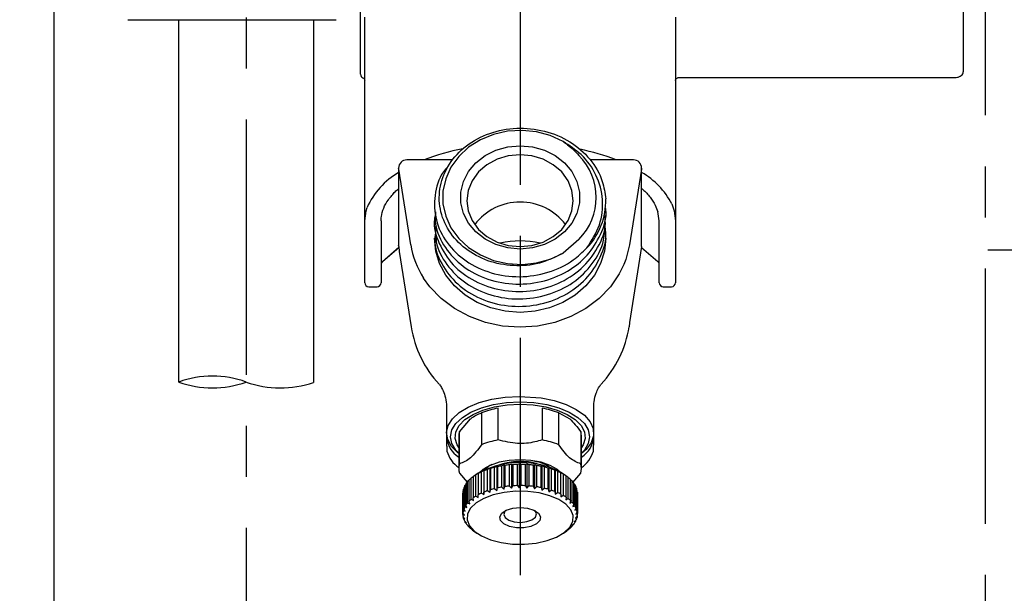
# Model space of a CAD drawing. Extents: x -1050 to 1050, y -742 to 742.
# Drawn here: x 392 to 512, y -378 to -308 of the extents above; entities that cross this region are included whole.
import ezdxf

# ---------------------------------------------------------------- set-up
doc = ezdxf.new("R2010")
doc.units = 0
doc.header["$LTSCALE"] = 25
for name, pattern in [('CENTER', [2, 1.25, -0.25, 0.25, -0.25]), ('CENTER-S', [2, 1.25, -0.25, 0.25, -0.25]), ('CONTINUOUS-F', [0])]:
    doc.linetypes.add(name, pattern=pattern)
doc.layers.get('0').update_dxf_attribs({"linetype": 'CONTINUOUS'})
doc.layers.get('DEFPOINTS').update_dxf_attribs({"linetype": 'CONTINUOUS'})
for name, color, linetype in [('042309', 7, 'CONTINUOUS'), ('411005', 7, 'CONTINUOUS'), ('416500（シャワーホースユニット）', 7, 'CONTINUOUS'), ('BALN', 7, 'CONTINUOUS'), ('NTE161切替ハンドル', 7, 'CONTINUOUS'), ('ソケット', 7, 'CONTINUOUS')]:
    doc.layers.add(name, color=color, linetype=linetype)
doc.styles.add('BIGFONT', font='ROMANS.shx', dxfattribs={"width": 0.833, "bigfont": 'bigfont.shx'})
doc.dimstyles.new('ITM', dxfattribs={"dimscale": 5, "dimtxt": 3, "dimasz": 1.5, "dimexe": 2, "dimexo": 0, "dimgap": 0.6, "dimtad": 3, "dimdec": 8, "dimdsep": 46, "dimtxsty": 'BIGFONT', "dimblk": 'OPEN', "dimblk1": 'OPEN', "dimblk2": 'OPEN', "dimsah": 1, "dimcen": 0, "dimclrd": 4, "dimclre": 4, "dimclrt": 256, "dimadec": 8, "dimazin": 2, "dimtp": 495, "dimtfac": 1, "dimtdec": 3, "dimtmove": 0, "dimatfit": 3, "dimldrblk": 'OPEN', "dimfxl": 1, "dimarcsym": 0})

# ---------------------------------------------------------------- blocks, each defined once
blk = doc.blocks.new('_OPEN')
at = {"color": 0, "linetype": 'ByBlock'}
for p, q in [((-1, 0.167), (0, 0)), ((0, 0), (-1, -0.167)), ((0, 0), (-1, 0))]:
    blk.add_line(p, q, dxfattribs=at)
blk = doc.blocks.new('*D26')
at = {"layer": 'BALN', "color": 4, "lineweight": -2, "transparency": 16777216}
for p, q in [((395.84, -241.06), (395.84, -461.77)), ((525.03, -425.24), (525.03, -461.77)), ((403.34, -451.77), (517.53, -451.77))]:
    blk.add_line(p, q, dxfattribs=at)
at = {"layer": 'DEFPOINTS', "color": 0}
for p in [(395.84, -241.06), (525.03, -425.24), (525.03, -451.77)]:
    blk.add_point(p, dxfattribs=at)
at = {"layer": 'BALN', "color": 4, "lineweight": -2, "transparency": 16777216, "xscale": 7.5, "yscale": 7.5, "zscale": 7.5, "rotation": 180}
blk.add_blockref('_OPEN', (395.84, -451.77), dxfattribs=at)
at = {"layer": 'BALN', "color": 4, "lineweight": -2, "transparency": 16777216, "xscale": 7.5, "yscale": 7.5, "zscale": 7.5}
blk.add_blockref('_OPEN', (525.03, -451.77), dxfattribs=at)
at = {"layer": 'BALN', "transparency": 16777216, "insert": (459.74, -441.27), "char_height": 15, "attachment_point": 5, "style": 'BIGFONT'}
blk.add_mtext('（129）', dxfattribs=at)
blk = doc.blocks.new('*D29')
at = {"layer": 'BALN', "color": 4, "lineweight": -2, "transparency": 16777216}
for p, q in [((395.84, -241.06), (395.84, -461.77)), ((374.84, -251.59), (374.84, -461.77)), ((382.34, -451.77), (388.34, -451.77))]:
    blk.add_line(p, q, dxfattribs=at)
at = {"layer": 'DEFPOINTS', "color": 0}
for p in [(395.84, -241.06), (374.84, -251.59), (395.84, -451.77)]:
    blk.add_point(p, dxfattribs=at)
at = {"layer": 'BALN', "color": 4, "lineweight": -2, "transparency": 16777216, "xscale": 7.5, "yscale": 7.5, "zscale": 7.5, "rotation": 180}
blk.add_blockref('_OPEN', (374.84, -451.77), dxfattribs=at)
at = {"layer": 'BALN', "color": 4, "lineweight": -2, "transparency": 16777216, "xscale": 7.5, "yscale": 7.5, "zscale": 7.5}
blk.add_blockref('_OPEN', (395.84, -451.77), dxfattribs=at)
at = {"layer": 'BALN', "transparency": 16777216, "insert": (385.34, -441.27), "char_height": 15, "attachment_point": 5, "style": 'BIGFONT'}
blk.add_mtext('21', dxfattribs=at)
blk = doc.blocks.new('*D22')
at = {"layer": 'BALN', "color": 4, "lineweight": -2, "transparency": 16777216}
for p, q in [((539.03, -298.64), (539.03, -345.87)), ((525.03, -315.66), (525.03, -345.87)), ((517.53, -335.87), (510.03, -335.87)), ((525.03, -335.87), (539.03, -335.87)), ((546.53, -335.87), (609.53, -335.87))]:
    blk.add_line(p, q, dxfattribs=at)
at = {"layer": 'DEFPOINTS', "color": 0}
for p in [(539.03, -298.64), (525.03, -315.66), (539.03, -335.87)]:
    blk.add_point(p, dxfattribs=at)
at = {"layer": 'BALN', "color": 4, "lineweight": -2, "transparency": 16777216, "xscale": 7.5, "yscale": 7.5, "zscale": 7.5}
blk.add_blockref('_OPEN', (525.03, -335.87), dxfattribs=at)
at = {"layer": 'BALN', "color": 4, "lineweight": -2, "transparency": 16777216, "xscale": 7.5, "yscale": 7.5, "zscale": 7.5, "rotation": 180}
blk.add_blockref('_OPEN', (539.03, -335.87), dxfattribs=at)
at = {"layer": 'BALN', "transparency": 16777216, "insert": (587.55, -325.37), "char_height": 15, "attachment_point": 5, "style": 'BIGFONT'}
blk.add_mtext('（14）', dxfattribs=at)

msp = doc.modelspace()

# ---------------------------------------------------------------- linework, layer by layer
at = {"layer": '042309', "color": 2, "linetype": 'CONTINUOUS-F'}
for p, q in [((444.56032131, -324.82128277), (438.98831037, -324.82128277)), ((466.69488036, -324.82128277), (461.4048806, -324.82128277)), ((437.98831021, -325.8212848), (437.98831021, -335.32128542)), ((437.99760853, -325.93910828), (437.98831021, -325.8212848)), ((439.4671238, -335.20614788), (437.99760853, -325.93910828)), ((467.6855822, -325.93910828), (466.21606787, -335.20614788)), ((467.69488053, -325.8212848), (467.6855822, -325.93910828)), ((467.69488053, -335.32128542), (467.69488053, -325.8212848)), ((460.01898553, -334.55728426), (458.09084098, -336.24838724)), ((437.99760853, -335.4391089), (438.04434044, -336.02757811)), ((467.6855822, -335.4391089), (466.21606787, -344.7061485)), ((438.04434044, -336.02757811), (439.50922889, -345.23636162)), ((466.21606787, -344.7061485), (466.17396278, -345.23636162)), ((452.74492362, -353.77121776), (455.40468368, -353.95729601)), ((443.84159529, -355.09204924), (443.84159529, -358.27095866)), ((461.84159545, -358.27095866), (461.84159545, -355.09204924)), ((448.12570893, -355.78804522), (448.12570893, -359.68516081)), ((450.14901328, -359.10108745), (450.14901328, -355.20397186)), ((455.53417804, -355.20397186), (455.53417804, -359.10108745)), ((457.55748227, -359.68516081), (457.55748227, -355.78804522)), ((457.55748227, -355.78804522), (458.90377343, -356.52095884)), ((445.43312685, -358.11989069), (446.77941789, -356.52095884)), ((443.84159529, -358.27095866), (443.84159529, -359.56999719)), ((445.34159554, -358.7039715), (445.34159554, -362.60108709)), ((445.43312685, -362.01700627), (445.43312685, -358.11989069)), ((460.25006458, -358.11989069), (460.25006458, -362.01700627)), ((460.34159567, -362.60108709), (460.34159567, -358.7039715)), ((461.84159545, -359.56999719), (461.84159545, -358.27095866)), ((443.88670855, -360.01999735), (443.88670855, -360.4530102)), ((461.79648265, -360.4530102), (461.79648265, -360.01999735)), ((449.97296584, -362.3330152), (449.7109536, -362.45841592)), ((450.06857961, -362.37521529), (449.97296584, -362.3330152)), ((449.97296584, -362.3330152), (449.97296584, -365.27749955)), ((450.85892742, -362.16339528), (450.61277234, -362.27102637)), ((450.61277234, -364.86910343), (450.61277234, -362.27102637)), ((450.9900758, -362.21352279), (450.85892742, -362.16339528)), ((450.85892742, -362.16339528), (450.85892742, -365.10788708)), ((450.9900758, -362.21352279), (450.9900758, -364.81159985)), ((451.78347974, -362.05708295), (451.55797209, -362.14821845)), ((451.55797209, -364.74629551), (451.55797209, -362.14821845)), ((451.94760998, -362.11752951), (451.78347974, -362.05708295)), ((451.78347974, -362.05708295), (451.78347974, -365.0015673)), ((451.94760998, -362.11752951), (451.94760998, -364.71560657)), ((452.72862687, -362.01613456), (452.52815643, -362.0923838)), ((452.52815643, -364.69046086), (452.52815643, -362.0923838)), ((452.92254406, -362.08910554), (452.72862687, -362.01613456)), ((452.72862687, -362.01613456), (452.72862687, -364.96061891)), ((452.92254406, -362.08910554), (452.92254406, -364.6871826)), ((453.67597262, -362.04136222), (453.50444116, -362.1045953)), ((453.50444116, -364.70267236), (453.50444116, -362.1045953)), ((453.89590281, -362.12879479), (453.67597262, -362.04136222)), ((453.67597262, -362.04136222), (453.67597262, -364.98584657)), ((453.89590281, -362.12879479), (453.89590281, -364.72687184)), ((454.60707819, -362.1322593), (454.46782475, -362.18462944)), ((454.46782475, -364.78270649), (454.46782475, -362.18462944)), ((454.8487408, -362.23583728), (454.60707819, -362.1322593)), ((454.60707819, -362.1322593), (454.60707819, -365.07674366)), ((454.8487408, -362.23583728), (454.8487408, -364.83391434)), ((455.50382076, -362.28706747), (455.39955536, -362.33092904)), ((455.39955536, -364.92899864), (455.39955536, -362.33092904)), ((455.7625119, -362.4081394), (455.50382076, -362.28706747)), ((455.50382076, -362.28706747), (455.50382076, -365.23155182)), ((445.43312685, -363.18516045), (446.35645495, -364.27816063)), ((447.53436753, -363.2794699), (447.12611948, -363.56814265)), ((447.71331744, -363.18291038), (447.43506712, -363.36572527)), ((447.43506712, -365.96380233), (447.43506712, -363.36572527)), ((447.69409494, -363.21698933), (447.71331744, -363.18291038)), ((447.69409494, -363.21698933), (447.69409494, -365.81506639)), ((448.38470415, -362.84778326), (448.10648644, -363.01114469)), ((448.10648644, -365.60922175), (448.10648644, -363.01114469)), ((448.40439325, -362.88187712), (448.38470415, -362.84778326)), ((448.38470415, -362.84778326), (448.38470415, -365.79226762)), ((448.40439325, -362.88187712), (448.40439325, -365.47995418)), ((449.14283891, -362.56263464), (448.87006943, -362.70672887)), ((448.87006943, -365.30480593), (448.87006943, -362.70672887)), ((449.20105682, -362.59945541), (449.14283891, -362.56263464)), ((449.14283891, -362.56263464), (449.14283891, -365.507119)), ((449.20105682, -362.59945541), (449.20105682, -365.19753247)), ((449.7109536, -365.05649298), (449.7109536, -362.45841592)), ((450.06857961, -362.37521529), (450.06857961, -364.97329235)), ((455.7625119, -362.4081394), (455.7625119, -365.00621646)), ((456.34874617, -362.50276923), (456.28149828, -362.54063308)), ((456.28149828, -365.13871014), (456.28149828, -362.54063308)), ((456.61943065, -362.6423484), (456.34874617, -362.50276923)), ((456.34874617, -362.50276923), (456.34874617, -365.44725358)), ((456.61943065, -362.6423484), (456.61943065, -365.24042546)), ((457.12540891, -362.7751699), (457.09648743, -362.80966609)), ((457.09648743, -365.40774315), (457.09648743, -362.80966609)), ((457.40281819, -362.93391197), (457.12540891, -362.7751699)), ((457.12540891, -362.7751699), (457.12540891, -365.71965426)), ((457.54263719, -362.91141122), (457.20663297, -362.5813654)), ((457.46656544, -362.89765745), (457.25808183, -362.69966572)), ((457.40281819, -362.93391197), (457.40281819, -365.53198903)), ((458.09742671, -363.27715277), (457.81869205, -363.09895724)), ((457.81869205, -363.09895724), (457.82865994, -363.13279777)), ((457.82865994, -365.73087483), (457.82865994, -363.13279777)), ((458.09742671, -363.27715277), (458.09742671, -365.87522238)), ((458.42447432, -363.47438454), (458.14882344, -363.2794699)), ((458.42430237, -363.47463041), (458.46376495, -363.50373238)), ((458.68973641, -363.66538018), (458.44428529, -363.48883867)), ((458.46376495, -366.10180944), (458.46376495, -363.50373238)), ((459.2908319, -364.32813912), (460.25006458, -363.18516045)), ((446.20965989, -364.54546511), (446.09401943, -364.65744733)), ((446.09401943, -367.25552439), (446.09401943, -364.65744733)), ((446.20965989, -364.46888804), (446.20965989, -367.0669651)), ((446.58594308, -364.05632704), (446.41894483, -364.19697165)), ((446.41894483, -366.79504871), (446.41894483, -364.19697165)), ((446.58594308, -364.01829928), (446.58594308, -366.61637634)), ((447.08398645, -363.60427796), (446.86887981, -363.76358628)), ((446.86887981, -366.36166334), (446.86887981, -363.76358628)), ((447.08398645, -363.5982728), (447.08398645, -366.19634985)), ((451.55797209, -364.74629551), (451.78347974, -365.0015673)), ((451.78347974, -365.0015673), (451.94760998, -364.71560657)), ((452.52815643, -364.69046086), (452.72862687, -364.96061891)), ((452.72862687, -364.96061891), (452.92254406, -364.6871826)), ((453.50444116, -364.70267236), (453.67597262, -364.98584657)), ((453.67597262, -364.98584657), (453.89590281, -364.72687184)), ((458.68973641, -363.66538018), (458.68973641, -366.26345723)), ((458.98944078, -366.51332736), (458.98944078, -363.9152503)), ((459.16821874, -364.0910542), (458.98944078, -363.94515693)), ((459.16821874, -364.0910542), (459.16821874, -366.68913126)), ((459.39545575, -366.95742666), (459.39545575, -364.3593496)), ((459.52356057, -364.54587489), (459.39545575, -364.42602485)), ((459.52356057, -364.54587489), (459.52356057, -367.14395195)), ((445.84915237, -365.61376661), (445.84193741, -365.62346726)), ((445.84193741, -368.22154432), (445.84193741, -365.62346726)), ((445.84915237, -365.4262802), (445.84915237, -368.02435725)), ((445.96245894, -365.06597012), (445.90042726, -365.13605028)), ((445.90042726, -367.73412734), (445.90042726, -365.13605028)), ((445.96245894, -364.94128465), (445.96245894, -367.53936171)), ((447.43506712, -365.96380233), (447.71331744, -366.12740218)), ((447.71331744, -366.12740218), (447.69409494, -365.81506639)), ((448.10648644, -365.60922175), (448.38470415, -365.79226762)), ((448.38470415, -365.79226762), (448.40439325, -365.47995418)), ((448.87006943, -365.30480593), (449.14283891, -365.507119)), ((449.14283891, -365.507119), (449.20105682, -365.19753247)), ((449.7109536, -365.05649298), (449.97296584, -365.27749955)), ((449.97296584, -365.27749955), (450.06857961, -364.97329235)), ((450.61277234, -364.86910343), (450.85892742, -365.10788708)), ((450.85892742, -365.10788708), (450.9900758, -364.81159985)), ((454.46782475, -364.78270649), (454.60707819, -365.07674366)), ((454.60707819, -365.07674366), (454.8487408, -364.83391434)), ((455.39955536, -364.92899864), (455.50382076, -365.23155182)), ((455.50382076, -365.23155182), (455.7625119, -365.00621646)), ((456.28149828, -365.13871014), (456.34874617, -365.44725358)), ((456.34874617, -365.44725358), (456.61943065, -365.24042546)), ((457.09648743, -365.40774315), (457.12540891, -365.71965426)), ((457.12540891, -365.71965426), (457.40281819, -365.53198903)), ((457.82865994, -365.73087483), (457.81869205, -366.04344904)), ((457.81869205, -366.04344904), (458.09742671, -365.87522238)), ((459.67390746, -367.42544978), (459.67390746, -364.82737273)), ((459.74884563, -365.02100586), (459.67390746, -364.93951886)), ((459.74884563, -365.02100586), (459.74884563, -367.61908292)), ((459.81937586, -367.90829956), (459.81937586, -365.3102225)), ((459.8396887, -365.5071786), (459.81937586, -365.48103451)), ((459.8396887, -365.5071786), (459.8396887, -368.10525566)), ((459.84159558, -368.18695128), (459.84159558, -365.58887422)), ((446.34039429, -367.36335665), (446.20965989, -367.0669651)), ((446.41894483, -366.79504871), (446.68111679, -366.9206655)), ((446.68111679, -366.9206655), (446.58594308, -366.61637634)), ((446.86887981, -366.36166334), (447.14174708, -366.50598853)), ((447.14174708, -366.50598853), (447.08398645, -366.19634985)), ((458.46376495, -366.10180944), (458.41510172, -366.41233474)), ((458.41510172, -366.41233474), (458.68973641, -366.26345723)), ((458.98944078, -366.51332736), (458.9030293, -366.81912899)), ((458.9030293, -366.81912899), (459.16821874, -366.68913126)), ((459.39545575, -366.95742666), (459.2729781, -367.25591927)), ((459.2729781, -367.25591927), (459.52356057, -367.14395195)), ((445.84193741, -368.22154432), (446.04273335, -368.29795748)), ((446.04273335, -368.29795748), (445.84915237, -368.02435725)), ((445.90042726, -367.73412734), (446.12621059, -367.82545656)), ((446.12621059, -367.82545656), (445.96245894, -367.53936171)), ((446.09401943, -367.25552439), (446.34039429, -367.36335665)), ((459.67390746, -367.42544978), (459.51774725, -367.71420449)), ((459.51774725, -367.71420449), (459.74884563, -367.61908292)), ((459.81937586, -367.90829956), (459.6325728, -368.18505883)), ((459.6325728, -368.18505883), (459.8396887, -368.10525566)), ((446.09158867, -368.77167284), (445.87194649, -368.5125193)), ((445.91968795, -368.70829075), (445.91968795, -368.56885314)), ((445.91968795, -368.70829075), (446.09158867, -368.77167284)), ((446.27182474, -369.23737883), (446.03039612, -368.99434834)), ((446.13216547, -369.18488949), (446.13216547, -369.09679383)), ((446.13216547, -369.18488949), (446.27182474, -369.23737883)), ((446.57993418, -369.68600809), (446.3214186, -369.46045667)), ((446.4752349, -369.64206457), (446.4752349, -369.59466397)), ((459.44278929, -369.35144722), (459.18789468, -369.58126783)), ((459.18789468, -369.58126783), (459.30112488, -369.53551381)), ((459.30112488, -369.47917997), (459.30112488, -369.53551381)), ((459.70268114, -368.88076424), (459.46602579, -369.12776589)), ((459.46602579, -369.12776589), (459.61362831, -369.07289236)), ((459.61362831, -368.97371023), (459.61362831, -369.07289236)), ((459.82902971, -368.39656591), (459.6152197, -368.65932554)), ((459.6152197, -368.65932554), (459.79432188, -368.59302282)), ((459.79432188, -368.43922048), (459.79432188, -368.59302282)), ((446.4752349, -369.64206457), (446.57993418, -369.68600809)), ((447.00992023, -370.10883599), (446.73934867, -369.90177691)), ((446.94221773, -370.07091254), (446.94221773, -370.05702465)), ((446.94221773, -370.07091254), (447.00992023, -370.10883599)), ((447.12611948, -370.20767539), (447.53436753, -370.49634814)), ((458.14882344, -370.49634814), (458.55707172, -370.20767539)), ((459.05441276, -369.79947298), (458.78624017, -370.01100242)), ((458.78624017, -370.01100242), (458.86289384, -369.97187942)), ((458.86289384, -369.95054096), (458.86289384, -369.97187942))]:
    msp.add_line(p, q, dxfattribs=at)
at = {"layer": '042309', "color": 2, "linetype": 'CONTINUOUS-F', "flags": 128}
for points in [[(458.09084098, -322.58071437), (456.52675177, -321.85267344), (454.83330087, -321.39008179), (453.06993424, -321.20917797), (451.29855219, -321.31630986), (449.58133632, -321.70771867), (447.97856649, -322.36966177), (446.54650622, -323.27890455), (445.33542459, -324.40353244), (444.38783647, -325.70406109), (443.73700404, -327.13484451), (443.40577358, -328.64565089), (443.40577358, -330.18345072), (443.73700404, -331.69425711), (444.38783647, -333.1250368), (445.33542459, -334.42556917), (446.54650622, -335.55019706), (447.97856649, -336.45943984), (449.58133632, -337.12138295), (451.29855219, -337.51279175), (453.06993424, -337.61992365), (454.83330087, -337.43901982), (456.52675177, -336.97642818), (458.09084098, -336.24838724)], [(452.84159583, -323.09256553), (454.35935105, -323.2307142), (455.81077316, -323.63912895), (457.13242798, -324.29995819), (458.26655286, -325.18431603), (459.16358111, -326.25355631), (459.7843083, -327.46094897), (460.10160548, -328.75372156), (460.10160548, -330.07537633), (459.7843083, -331.36815264), (459.16358111, -332.57554158), (458.26655286, -333.64478558), (457.13242798, -334.52914342), (455.81077316, -335.18997266), (454.35935105, -335.59838369), (452.84159583, -335.73653608), (451.32384039, -335.59838369), (449.87241793, -335.18997266), (448.55076363, -334.52914342), (447.41663811, -333.64478558), (446.51961056, -332.57554158), (445.89888313, -331.36815264), (445.58158619, -330.07537633), (445.58158619, -328.75372156), (445.89888313, -327.46094897), (446.51961056, -326.25355631), (447.41663811, -325.18431603), (448.55076363, -324.29995819), (449.87241793, -323.63912895), (451.32384039, -323.2307142), (452.84159583, -323.09256553)], [(452.84159583, -324.18538689), (451.3952095, -324.32651951), (450.02135131, -324.74284678), (448.78891212, -325.41349217), (447.75969078, -326.30482375), (446.98529792, -327.3721455), (446.50456411, -328.56194362), (446.3415957, -329.81455013), (446.50456411, -331.06715664), (446.98529792, -332.25695476), (447.75969078, -333.3242765), (448.78891212, -334.21560809), (450.02135131, -334.88625347), (451.3952095, -335.30258074), (452.84159583, -335.44371709), (454.2879817, -335.30258074), (455.66183989, -334.88625347), (456.89427934, -334.21560809), (457.9235003, -333.3242765), (458.69789328, -332.25695476), (459.17862709, -331.06715664), (459.34159573, -329.81455013), (459.17862709, -328.56194362), (458.69789328, -327.3721455), (457.9235003, -326.30482375), (456.89427934, -325.41349217), (455.66183989, -324.74284678), (454.2879817, -324.32651951), (452.84159583, -324.18538689)], [(463.31909587, -334.41454976), (463.15991887, -335.99019482), (462.68722517, -337.51796618), (461.91537668, -338.95143926), (460.86782622, -340.24706542), (459.57640288, -341.36546835), (458.08034562, -342.27267712), (456.42511171, -342.94111713), (454.66099432, -343.35048183), (452.84159583, -343.48833248), (451.02219665, -343.35048183), (449.25807984, -342.94111713), (447.60284582, -342.27267712), (446.10678879, -341.36546835), (444.81536475, -340.24706542), (443.76781405, -338.95143926), (442.9959665, -337.51796618), (442.52327279, -335.99019482), (442.3640958, -334.41454976)], [(466.21606787, -335.20614788), (465.75510417, -337.02410072), (465.52902748, -337.61042043)], [(465.52902748, -337.61042043), (464.96685184, -338.75566035), (463.87128727, -340.35694658), (462.49617831, -341.78737238), (460.87637599, -343.0106832), (459.05293417, -343.9958772), (457.0720676, -344.71798375), (454.98398071, -345.15869677), (452.84159583, -345.30685529), (450.69921072, -345.15869677), (448.61112357, -344.71798375), (446.63025727, -343.9958772), (444.80681521, -343.0106832), (443.18701336, -341.78737238), (441.81190347, -340.35694658), (441.03562189, -339.28576171)], [(445.34159554, -360.7584244), (445.23153649, -360.67340582), (444.45116361, -359.89888817), (443.98242523, -359.06390905), (443.8427315, -358.19947779), (444.03726989, -357.33770638), (444.55881705, -356.51058763), (445.38799961, -355.74886262), (446.49402154, -355.08080631), (447.83580219, -354.53123658), (449.36350742, -354.12056803), (451.02039407, -353.86405199), (452.74492362, -353.77121776)], [(445.34159554, -360.7039681), (444.98861962, -360.33037364), (444.50492048, -359.53310191), (444.34159537, -358.7039715), (444.50492048, -357.87483364), (444.98861962, -357.07756191), (445.7741036, -356.3427931), (446.83118825, -355.69876492), (448.11924835, -355.17022073), (449.58878643, -354.77747827), (451.18332803, -354.53563243), (452.84159583, -354.45396661)], [(445.34159554, -360.02235174), (445.14538263, -359.70031529), (444.90179987, -358.90530109), (444.9832729, -358.10204655), (445.38646573, -357.32343107), (446.09487345, -356.6013357), (447.07949282, -355.96532434), (448.30001341, -355.44143676), (449.70646649, -355.05111575), (451.24127259, -354.81033533), (452.84159583, -354.72896754)], [(452.84159583, -354.45396661), (454.49986341, -354.53563243), (456.09440477, -354.77747827), (457.56394262, -355.17022073), (458.8520033, -355.69876492), (459.90908737, -356.3427931), (460.69457158, -357.07756191), (461.17827049, -357.87483364), (461.34159583, -358.7039715), (461.17827049, -359.53310191), (460.69457158, -360.33037364), (460.34159567, -360.7039681)], [(452.84159583, -354.72896754), (454.44191885, -354.81033533), (455.97672471, -355.05111575), (457.38317795, -355.44143676), (458.60369826, -355.96532434), (459.58831752, -356.6013357), (460.29672501, -357.32343107), (460.69991877, -358.10204655), (460.7813918, -358.90530109), (460.5378088, -359.70031529), (460.34159567, -360.02235174)], [(455.40468368, -353.95729601), (457.01201915, -354.28323656), (458.46445809, -354.7572872), (459.7080544, -355.36184221), (460.69661909, -356.07444554), (461.39343511, -356.86863273), (461.77262123, -357.71490693), (461.82009447, -358.58182668), (461.53409089, -359.43720549), (460.92523364, -360.24926662), (460.34159567, -360.7584244)], [(457.827156, -363.07054072), (457.40915609, -362.71345675), (456.52192642, -362.21271812), (455.4208093, -361.83269381), (454.16979756, -361.59546732), (452.84159583, -361.51483714), (451.51339387, -361.59546732), (450.26238225, -361.83269381), (449.16126513, -362.21271812), (448.27403509, -362.71345675), (447.85603517, -363.07054072)], [(455.4494264, -362.17889994), (455.42363424, -362.16895341), (454.36798953, -361.87360495)], [(455.17608043, -365.58680296), (453.76766784, -365.40311634), (452.31281835, -365.3807348), (450.88448384, -365.52077591), (449.55428698, -365.81622868), (448.38892957, -366.25227391), (447.44684742, -366.80704414), (446.77528003, -367.45271891), (446.407904, -368.15692544), (446.36313905, -368.88434797), (446.64323152, -369.59851592), (447.23413614, -370.26361435), (448.10622194, -370.84629446), (449.21575868, -371.31733506), (450.507111, -371.65311783), (451.91552359, -371.83680445), (453.37037285, -371.85918599), (454.79870759, -371.71914488), (456.12890445, -371.4236921), (457.29426182, -370.98764687), (458.23634395, -370.43287664), (458.90791083, -369.78720188), (459.27528743, -369.08299535), (459.32005192, -368.35557282), (459.03995933, -367.64140486), (458.44905506, -366.97630643), (457.57696932, -366.39362633), (456.46743217, -365.92258572), (455.17608043, -365.58680296)], [(453.73947438, -367.45335966), (454.52169105, -367.69431144), (455.07700145, -368.06028395), (455.33040803, -368.50183516), (455.24768656, -368.95934552), (454.84000919, -369.3710199), (454.16243523, -369.68125462), (453.30647434, -369.84816253), (452.38772882, -369.84919071), (451.53028108, -369.68420505), (450.84993317, -369.37549024), (450.43857032, -368.96473229), (450.35174963, -368.50741565), (450.60119647, -368.0652982), (451.15322116, -367.69808888), (451.93327041, -367.45538622), (452.83599439, -367.36996531), (453.73947438, -367.45335966)], [(451.03881982, -367.75393843), (450.97503727, -367.82779604), (450.84223765, -368.21228325), (451.01382266, -368.59291851), (451.46366916, -368.91174376), (452.12329281, -369.1202259), (452.89227142, -369.18662548), (453.65353496, -369.10083204), (454.29118824, -368.87591391), (454.70815417, -368.54609906), (454.84095355, -368.16161185), (454.66936877, -367.78097659), (454.64437138, -367.75393843)]]:
    msp.add_lwpolyline(points, dxfattribs=at)
at = {"layer": '042309', "color": 2, "linetype": 'CONTINUOUS-F'}
for centre, radius, start, end in [((438.98831067, -325.82128378), 1, 90, 180), ((454.85730645, -329.41455081), 7.28633229, 315.105343495, 44.894656505), ((466.69488061, -325.82128378), 1, 0, 90), ((454.99099409, -329.84521865), 8.32543861, 316.2900762506, 1.6734055653), ((452.84159583, -336.95378273), 6.97153105, 37.1922621573, 142.8077378427), ((450.04400693, -333.48095926), 10.71665678, 189.2638983672, 212.7968292529), ((452.84159572, -345.22191297), 10.48777173, 76.4506892932, 103.5493107068), ((452.84159564, -343.11551241), 13.5, 189.0386004825, 222.8061436097), ((452.84159564, -343.11551241), 13.5, 317.1938563903, 350.9613995175), ((452.15406633, -365.94625874), 10.92780697, 100.5726274697, 111.631375759), ((453.52912904, -365.94624387), 10.92779161, 68.3686158615, 79.4273791529), ((446.99479701, -358.49851738), 3.15988805, 183.7279687551, 238.4539583979), ((447.27794469, -358.70820446), 1.93635378, 162.3124790718, 179.8747485726), ((458.4052243, -358.70820721), 1.936376, 0.1253312376, 17.6873965335), ((458.68840007, -358.49852152), 3.15988145, 301.5459900056, 356.2720985729), ((446.12202377, -359.56864186), 2.28042889, 180.0340525836, 191.4156860148), ((452.15406633, -369.84337433), 10.92780697, 100.5726274697, 111.631375759), ((453.52912904, -369.84335946), 10.92779161, 68.3686158615, 79.4273791529), ((459.5612662, -359.56865412), 2.28032964, 348.5841247831, 359.9662540182), ((447.41442182, -359.47216268), 3.66153284, 195.5380900799, 235.5206700604), ((458.26876864, -359.47216214), 3.6615337, 304.4793348472, 344.4619050125), ((447.25663926, -362.60108336), 1.91476985, 162.2395648301, 197.7604351699), ((452.82872627, -372.43515875), 10.57624095, 77.1766444725, 120.0390310026), ((450.88662489, -365.27947418), 3.49821937, 115.1349007614, 133.7193753235), ((452.60319839, -374.14057963), 12.03528523, 99.5194577214, 102.1574562317), ((452.85161662, -369.48421976), 7.76020906, 78.7316973345, 109.7150728542), ((452.78498599, -375.32042244), 13.2292298, 95.321844822, 97.7978042368), ((452.83789167, -375.9575298), 13.86860518, 91.2797247717, 93.6805779301), ((452.84204124, -376.05100575), 13.96213229, 87.2807182403, 89.6696423149), ((452.87574503, -375.53546433), 13.44542711, 83.199623239, 85.6485604491), ((453.02625476, -374.43533167), 12.33487409, 78.9067860844, 81.5034023832), ((453.97087483, -369.61807733), 7.59165322, 56.6100365431, 80.8654164802), ((458.42655055, -362.60108336), 1.91477139, 342.2395796071, 17.7604203929), ((450.17652303, -367.8858344), 5.2864891, 121.2369016927, 125.8021943353), ((450.99206992, -369.30817277), 6.92669868, 114.6193961134, 118.4326293964), ((451.70308797, -370.94566301), 8.71240666, 108.9759113155, 112.2482520187), ((452.24370942, -372.60725767), 10.46010711, 104.0125715867, 106.9107429461), ((453.33457124, -373.00124006), 10.86778163, 74.2665886375, 77.0907665461), ((453.83531963, -371.34416725), 9.13635186, 69.0873530281, 72.2581416396), ((454.5084196, -369.68655174), 7.34681475, 63.1324710504, 66.7984696989), ((455.31011092, -368.19317935), 5.65123408, 56.0791602572, 60.4473919488), ((447.99020445, -365.70874998), 2.16812244, 150.9946812123, 159.2692441601), ((448.57661941, -366.07415958), 2.85996401, 138.9765640211, 145.8548864014), ((449.33730217, -366.79002508), 3.90543734, 129.201354135, 134.7887193096), ((452.78336981, -377.90444496), 13.21508594, 95.3205196292, 97.7991294296), ((452.83789167, -378.55560686), 13.86860518, 91.2797247717, 93.6805779301), ((452.84204124, -378.64908281), 13.96213229, 87.2807182403, 89.6696423149), ((452.87574503, -378.13354139), 13.44542711, 83.199623239, 85.6485604491), ((456.14944653, -367.01698095), 4.20550834, 47.5222813989, 52.8402993768), ((456.93953798, -366.20904901), 3.07456013, 36.9856025898, 43.5413064022), ((457.57332661, -365.768386), 2.30172672, 24.1313130433, 32.0816891758), ((447.65524396, -365.59571793), 1.81402205, 165.3213825851, 174.6405068631), ((450.17652303, -370.48391145), 5.2864891, 121.2369016927, 125.8021943353), ((450.99206992, -371.90624982), 6.92669868, 114.6193961134, 118.4326293964), ((451.70308797, -373.54374007), 8.71240666, 108.9759113155, 112.2482520187), ((452.24370942, -375.20533473), 10.46010711, 104.0125715867, 106.9107429461), ((452.60091235, -376.72671643), 12.02313132, 99.5181241396, 102.1587898134), ((453.02344016, -377.05066192), 12.35235378, 78.9093791433, 81.5023144881), ((453.33457124, -375.59931712), 10.86778163, 74.2665886375, 77.0907665461), ((453.83531963, -373.9422443), 9.13635186, 69.0873530281, 72.2581416396), ((454.51027864, -372.28064834), 7.34242381, 63.1313744993, 66.7995662499), ((455.30718555, -370.7958244), 5.65665714, 56.0803924802, 60.4444740318), ((457.97442846, -365.6069349), 1.86865437, 9.136321852, 18.2737031679), ((458.09029096, -365.5888819), 1.75130462, 0.0002514942, 2.673980398), ((448.57577978, -368.6715904), 2.85890639, 138.975290209, 145.8561602136), ((449.33586733, -369.38650831), 3.90329534, 129.1998198398, 134.7902536048), ((456.14944653, -369.61505801), 4.20550834, 47.5222813989, 52.8402993768), ((456.93953798, -368.80712607), 3.07456013, 36.9856025898, 43.5413064022), ((457.57332661, -368.36646306), 2.30172672, 24.1313130433, 32.0816891758), ((447.61504725, -368.18571341), 1.77347184, 181.1576724752, 190.6188452304), ((447.65524396, -368.19379499), 1.81402205, 165.3213825851, 174.6405068631), ((447.99020445, -368.30682704), 2.16812244, 150.9946812123, 159.2692441601), ((457.97442846, -368.20501196), 1.86865437, 9.136321852, 18.2737031679), ((458.08630511, -368.18694982), 1.75528572, 353.1413738569, 2.667612378), ((447.87652525, -368.11541969), 2.04467806, 196.8554504394, 205.4587795473), ((448.402039, -367.82876403), 2.64412597, 210.8560111584, 218.1047379417), ((456.74212637, -367.39099541), 3.3387771, 313.832691748, 320.0359710006), ((457.42714105, -367.92357495), 2.47015324, 324.6864879523, 332.2715369669), ((457.89536144, -368.14669997), 1.95070625, 337.8948879851, 346.77352885), ((449.12476311, -367.21178499), 3.59531063, 222.5286013812, 228.4342275142), ((449.84279485, -366.3626013), 4.70796345, 231.9680952442, 234.7574969265), ((455.93370523, -366.4892738), 4.55067993, 305.0191052167, 310.0668927571)]:
    msp.add_arc(centre, radius, start, end, dxfattribs=at)
for points, knots in [([(458.09084098, -336.24838724), (457.15368966, -336.71175419), (455.27959346, -337.63838601), (452.00430686, -337.91383614), (448.8288901, -337.3039695), (446.04659122, -335.796913), (443.99217651, -333.57206752), (442.90208494, -330.86888896), (442.91156959, -327.98996797), (444.03266268, -325.25826518), (446.15430351, -322.98473636), (449.05257052, -321.43326694), (452.41373285, -320.79133531), (455.86430893, -321.14706176), (459.02339515, -322.4763408), (461.51002859, -324.64466269), (462.96798153, -327.15295387), (463.21145486, -328.8818609), (463.31288209, -329.60209682)], [0, 0, 0, 0, 0.0609743861, 0.1219353403, 0.1833729494, 0.2452472447, 0.3075546549, 0.3702406977, 0.4333120096, 0.4967759112, 0.5606535563, 0.6249528973, 0.6896925127, 0.7548582645, 0.8203971789, 0.8863232441, 0.952644022, 1, 1, 1, 1]), ([(461.00901635, -335.59816017), (461.59317736, -334.68565072), (462.7618397, -332.86010023), (463.10159331, -329.68398165), (462.30291075, -326.66989212), (460.55138308, -324.1669465), (458.86169683, -323.07766027), (458.09084098, -322.58071437)], [0, 0, 0, 0, 0.2106261163, 0.4213749353, 0.6279184965, 0.8302517981, 1, 1, 1, 1]), ([(444.00560745, -325.64919228), (443.81224805, -325.85953824), (442.91842413, -326.86981777), (442.28723618, -329.17105729), (442.39476326, -332.19346587), (443.74737531, -335.03523606), (446.10853489, -337.31983046), (449.23306356, -338.79680742), (452.76747335, -339.29344903), (456.29556749, -338.73789188), (459.14032769, -337.39465967), (460.47341174, -336.11307389), (461.00901635, -335.59816017)], [0.00779463724, 0.00779463724, 0.00779463724, 0.00779463724, 0.03743160541, 0.14843375515, 0.25943620905, 0.37043852485, 0.48144074833, 0.59244251761, 0.70344421917, 0.81444627361, 0.92544848774, 1, 1, 1, 1]), ([(442.50498348, -331.18228301), (442.46898072, -331.56773775), (442.33944214, -332.95461059), (443.35675421, -335.27902217), (445.42820967, -337.7274267), (448.41084606, -339.42520662), (451.87279554, -340.17346938), (455.45174845, -339.88270856), (458.65274666, -338.60933759), (461.19796114, -336.56127307), (462.78362269, -333.94689087), (463.49210679, -331.8670889), (463.29740053, -330.78736042), (463.28671472, -330.72810307)], [0, 0, 0, 0, 0.041349429, 0.148775962, 0.2562023767, 0.3636289161, 0.4710556402, 0.5784826512, 0.6859096125, 0.7861224646, 0.8863355551, 0.9937619003, 1, 1, 1, 1]), ([(442.46533708, -331.58304229), (442.42712645, -331.75235245), (442.16688384, -332.90547959), (442.83592855, -335.11238214), (444.4922545, -337.76979173), (447.19702248, -339.78642467), (450.50973329, -340.91440444), (454.09480688, -341.0248769), (457.53030487, -340.09912171), (460.46020002, -338.23541358), (462.44505512, -335.64214373), (463.382353, -333.29914104), (463.2288678, -331.95315718), (463.19296778, -331.63833305)], [0, 0, 0, 0, 0.0181584466, 0.1236724234, 0.2291867463, 0.3347010289, 0.4402153404, 0.5457295662, 0.6512435419, 0.756757218, 0.8622712311, 0.9677853931, 1, 1, 1, 1]), ([(442.47104236, -333.90719503), (442.43860353, -334.14167049), (442.26838318, -335.37206296), (443.14032251, -337.58917052), (445.04679679, -340.12485806), (447.92886112, -341.95035119), (451.33903599, -342.84844777), (454.92736926, -342.71362061), (458.27203984, -341.55598373), (461.02866715, -339.49773568), (462.77122031, -336.77687119), (463.49651036, -334.41422402), (463.23515124, -333.11967631), (463.17974347, -332.84523397)], [0, 0, 0, 0, 0.0247711117, 0.129984559, 0.235198078, 0.3404118686, 0.4456258064, 0.5508397707, 0.6560535825, 0.7612671689, 0.8664806277, 0.971694076, 1, 1, 1, 1]), ([(442.50430734, -332.98702225), (442.49341572, -333.61109297), (442.46495418, -335.24188942), (443.75019698, -337.71882574), (446.06275535, -340.01555917), (449.18947669, -341.50470316), (452.71582023, -342.01368432), (456.25679289, -341.47937158), (459.42316704, -339.9567571), (461.80362782, -337.61099411), (463.17715823, -335.00584228), (463.18760097, -333.2485938), (463.19186417, -332.5312069)], [0, 0, 0, 0, 0.066586097, 0.1740001035, 0.2814138561, 0.388827441, 0.4962408472, 0.603654615, 0.7110685572, 0.8184825249, 0.9258965024, 1, 1, 1, 1]), ([(442.94682992, -352.30258166), (442.9857162, -352.3455892), (443.07172054, -352.4407085), (443.37424108, -352.91757443), (443.68009745, -353.69242958), (443.82867277, -354.48373991), (443.83901075, -354.97038547), (443.84159529, -355.09204924)], [0, 0, 0, 0, 0.1815276373, 0.4014826322, 0.6427664191, 0.9106898585, 1, 1, 1, 1]), ([(461.84159545, -355.09204924), (461.85012727, -354.86786353), (461.87354465, -354.25253852), (462.10162565, -353.39303327), (462.42496211, -352.70807647), (462.67272284, -352.36957603), (462.70883932, -352.33219141), (462.71934928, -352.32131242)], [0, 0, 0, 0, 0.1660397267, 0.4557311033, 0.684607657, 0.9082203246, 1, 1, 1, 1]), ([(446.77941789, -356.52095884), (446.78485302, -356.51626421), (447.24139327, -356.12192487), (447.68619882, -355.95398538), (448.12570893, -355.78804522)], [0, 0, 0, 0, 0.0119050449, 1, 1, 1, 1]), ([(458.90377343, -356.52095884), (458.90920852, -356.52567773), (459.36571616, -356.9220301), (459.81053836, -357.52454712), (460.25006458, -358.11989069)], [0, 0, 0, 0, 0.011905805, 1, 1, 1, 1]), ([(448.12570893, -359.68516081), (447.67141758, -360.29677249), (446.7733466, -361.5058439), (445.87636711, -361.84795359), (445.43312685, -362.01700627)], [0, 0, 0, 0, 0.5058523977, 1, 1, 1, 1]), ([(455.53417804, -359.10108745), (455.24424905, -359.18347878), (454.27730745, -359.45826197), (452.41573437, -359.65288668), (450.93618134, -359.2927117), (450.14901328, -359.10108745)], [0, 0, 0, 0, 0.1669489188, 0.5567910067, 1, 1, 1, 1]), ([(460.25006458, -362.01700627), (459.79577364, -361.8417631), (458.89770497, -361.49533225), (458.000723, -360.28382379), (457.55748227, -359.68516081)], [0, 0, 0, 0, 0.50585324575, 1, 1, 1, 1]), ([(448.34429407, -362.884157), (448.39180885, -362.82704094), (448.55334132, -362.63286776), (448.819585, -362.47037958), (449.00751309, -362.35568732)], [0, 0, 0, 0, 0.2941500584, 1, 1, 1, 1]), ([(454.49707689, -361.65852904), (454.71097854, -361.69663448), (455.41545642, -361.82213345), (456.16402501, -362.15857547), (456.48597286, -362.47998584), (456.57484225, -362.56870687)], [0, 0, 0, 0, 0.2399271843, 0.7901920882, 1, 1, 1, 1]), ([(448.78499964, -362.42429226), (448.59639974, -362.54924078), (448.38621202, -362.68849135), (448.32880261, -362.85714212), (448.32290625, -362.87446379)], [0, 0, 0, 0, 0.8972926708, 1, 1, 1, 1])]:
    msp.add_open_spline(points, degree=3, knots=knots, dxfattribs=at)
at = {"layer": '411005', "color": 3, "linetype": 'CENTER-S'}
msp.add_line((419.34159423, -219.87621195), (419.34159423, -388.92815517), dxfattribs=at)
at = {"layer": '416500（シャワーホースユニット）', "color": 2}
for p, q in [((411.09159423, -352.01289767), (411.09159423, -307.66212999)), ((427.59159423, -307.66212999), (427.59159423, -352.07012038))]:
    msp.add_line(p, q, dxfattribs=at)
at = {"layer": '416500（シャワーホースユニット）', "color": 3, "linetype": 'Continuous'}
for centre, radius, start, end in [((415.21658919, -363.41766073), 12.12782767, 70.1153711255, 109.8845781971), ((415.21659928, -340.60813695), 12.12782889, 250.1153732096, 289.884576113), ((423.54930885, -340.11549258), 12.61955613, 250.52302019, 288.6822262795)]:
    msp.add_arc(centre, radius, start, end, dxfattribs=at)
at = {"layer": 'BALN', "color": 3, "linetype": 'CENTER'}
msp.add_line((509.69586559, 211.88389211), (509.69586559, -388.9772316), dxfattribs=at)
at = {"layer": 'BALN', "color": 7, "linetype": 'Continuous', "lineweight": 25}
msp.add_open_spline([(471.84159495, -315.09866228), (471.84369536, -315.07385805), (471.84891728, -315.01219127), (471.90413447, -314.91084471), (472.02144695, -314.81190115), (472.17184114, -314.74563623), (472.28486319, -314.73698175), (472.34159503, -314.73263761)], degree=3, knots=[0, 0, 0, 0, 0.1675813182, 0.416630503, 0.6206391364, 0.8095783678, 1, 1, 1, 1], dxfattribs=at)
at = {"layer": 'NTE161切替ハンドル', "color": 2}
msp.add_line((404.85979905, -307.66212999), (430.34159494, -307.66212999), dxfattribs=at)
at = {"layer": 'ソケット', "color": 3, "linetype": 'CENTER'}
msp.add_line((452.82859597, -296.61777961), (452.82859597, -375.64308094), dxfattribs=at)
at = {"layer": 'ソケット', "color": 2, "linetype": 'Continuous', "lineweight": 25}
for p, q in [((433.34159516, -314.34866263), (433.34159516, -306.59866368)), ((507.04159476, -313.98263795), (507.04159476, -306.48263765)), ((433.84159617, -332.29019528), (433.84159617, -307.34866334)), ((471.84159495, -307.34866334), (471.84159495, -332.29019552)), ((472.34159503, -314.73263761), (506.04159646, -314.73263761)), ((433.84159617, -339.79019558), (433.84159617, -332.29019528)), ((433.84159644, -339.79019582), (433.84159644, -332.29019552)), ((435.84159464, -332.71932404), (435.84159464, -339.79019558)), ((435.84159491, -332.29019552), (435.84159491, -339.79019582)), ((469.84159583, -339.79019582), (469.84159583, -332.29019552)), ((471.84159522, -332.29019552), (471.84159522, -339.79019582)), ((436.01426929, -337.25305682), (438.02025058, -335.51582357)), ((436.01426957, -337.25305706), (437.99883229, -335.53437203)), ((437.99760853, -335.4391089), (437.98831021, -335.32128542)), ((467.68435938, -335.53437203), (469.6689221, -337.25305706)), ((467.6855822, -335.4391089), (467.69488053, -335.32128542)), ((433.84159617, -339.85718375), (433.84159617, -339.79019558)), ((433.84159644, -339.85718399), (433.84159644, -339.79019582)), ((434.34159532, -340.35718104), (435.34159549, -340.35718104)), ((434.34159559, -340.35718128), (435.34159576, -340.35718128)), ((435.84159464, -339.79019558), (435.84159464, -339.85718375)), ((435.84159491, -339.79019582), (435.84159491, -339.85718399)), ((469.84159583, -339.85718399), (469.84159583, -339.79019582)), ((470.34159591, -340.35718128), (471.34159607, -340.35718128)), ((471.84159522, -339.79019582), (471.84159522, -339.85718399))]:
    msp.add_line(p, q, dxfattribs=at)
at = {"layer": 'ソケット', "color": 2, "linetype": 'Continuous', "lineweight": 25, "flags": 128}
for points in [[(433.84159644, -332.29019552), (434.0041439, -331.05019539), (434.12017365, -330.66936642)], [(471.37907808, -330.2068232), (471.67904777, -331.05019539), (471.84159522, -332.29019552)], [(469.84159583, -332.29019552), (469.68325702, -331.13277763), (469.67182597, -331.09193354)]]:
    msp.add_lwpolyline(points, dxfattribs=at)
at = {"layer": 'ソケット', "color": 2, "linetype": 'Continuous', "lineweight": 25}
for centre, radius, start, end in [((433.84159537, -314.348663), 0.5, 180, 243.4349488229), ((451.09648004, -350.67118615), 27.71541186, 100.9580080085, 111.1418124399), ((454.62499958, -350.55951277), 27.59744575, 68.8487062397, 78.4423056659), ((442.57354213, -334.37781476), 9.23103612, 119.7831735488, 156.3131910227), ((463.12525711, -334.43686567), 9.27463314, 27.134915451, 60.4817174037), ((436.34159537, -337.63101947), 0.5, 127.2887682125, 180), ((436.34159564, -337.63101971), 0.5, 127.1026319147, 180), ((469.34159564, -337.63101971), 0.5, 0, 49.3198602521), ((434.34159537, -339.85718192), 0.5, 180, 270), ((434.34159564, -339.85718216), 0.5, 180, 270), ((435.34159537, -339.85718192), 0.5, 270, 0), ((435.34159564, -339.85718216), 0.5, 270, 0), ((470.34159564, -339.85718216), 0.5, 180, 270), ((471.34159564, -339.85718216), 0.5, 270, 0)]:
    msp.add_arc(centre, radius, start, end, dxfattribs=at)
for points, knots in [([(506.04159646, -314.73263761), (506.12998397, -314.72797365), (506.35113159, -314.71630431), (506.6462691, -314.61302232), (506.88116085, -314.42937393), (507.01784458, -314.21196702), (507.03406505, -314.05534403), (507.04159476, -313.98263795)], [0, 0, 0, 0, 0.181443929, 0.4539769643, 0.6603957329, 0.8423520493, 1, 1, 1, 1]), ([(433.61798935, -314.79587628), (433.65427346, -314.8175303), (433.73628261, -314.86647261), (433.82451709, -314.97823982), (433.83525088, -315.05392241), (433.84159617, -315.09866228)], [0, 0, 0, 0, 0.2449599508, 0.5536570673, 1, 1, 1, 1]), ([(458.09084098, -322.58071437), (458.2808224, -322.7095389), (459.00371406, -323.19972465), (459.58814642, -323.81686567), (460.01898553, -324.27181735)], [0, 0, 0, 0, 0.2628075872, 1, 1, 1, 1]), ([(437.17192029, -329.17098388), (437.29011469, -329.01648465), (437.50752101, -328.73229938), (437.83765553, -328.46856054), (437.98831021, -328.34820509)], [0, 0, 0, 0, 0.5436566919, 1, 1, 1, 1]), ([(467.69488053, -328.32934767), (467.7406661, -328.36475954), (468.17196524, -328.69833865), (468.74967693, -329.38503166), (469.38792332, -330.30982021), (469.57953712, -330.91813123), (469.6664066, -331.19391337)], [0, 0, 0, 0, 0.0402283725, 0.3789504192, 0.7184427452, 1, 1, 1, 1]), ([(435.84159491, -332.29019552), (435.84836862, -332.11711864), (435.86882654, -331.59439343), (436.12220472, -330.72670556), (436.56427674, -329.85059337), (437.01660954, -329.34468877), (437.17192029, -329.17098388)], [0, 0, 0, 0, 0.1651403893, 0.498755491, 0.8278951681, 1, 1, 1, 1])]:
    msp.add_open_spline(points, degree=3, knots=knots, dxfattribs=at)

# ---------------------------------------------------------------- dimensions: what is measured, and where the dimension line sits
at = {"layer": 'BALN', "color": 4}
dim = msp.add_linear_dim(base=(395.8415942323, -451.7706924974), p1=(374.8415942323, -251.5929563721), p2=(395.8415942323, -241.0567119506), dimstyle='ITM', dxfattribs=at)
dim.commit()
dim.dimension.update_dxf_attribs({"geometry": '*D29', "text_midpoint": (385.3415942323, -451.7706924974), "dimtype": 160})
dim = msp.add_linear_dim(base=(525.02859476, -451.7706925), p1=(395.84159423, -241.05671195), p2=(525.02859476, -425.24387325), text='（<>）', dimstyle='ITM', override={"dimdec": 0}, dxfattribs=at)
dim.commit()
dim.dimension.update_dxf_attribs({"geometry": '*D26', "text_midpoint": (459.74192582, -451.7706925), "dimtype": 160})
dim = msp.add_linear_dim(base=(539.0285947604, -335.8731646252), p1=(525.0285947604, -315.6634155038), p2=(539.0285947604, -298.6409155038), text='（<>）', dimstyle='ITM', dxfattribs=at)
dim.commit()
dim.dimension.update_dxf_attribs({"geometry": '*D22', "text_midpoint": (587.5520947604, -335.8731646252), "dimtype": 160})

doc.saveas('drawing.dxf')
